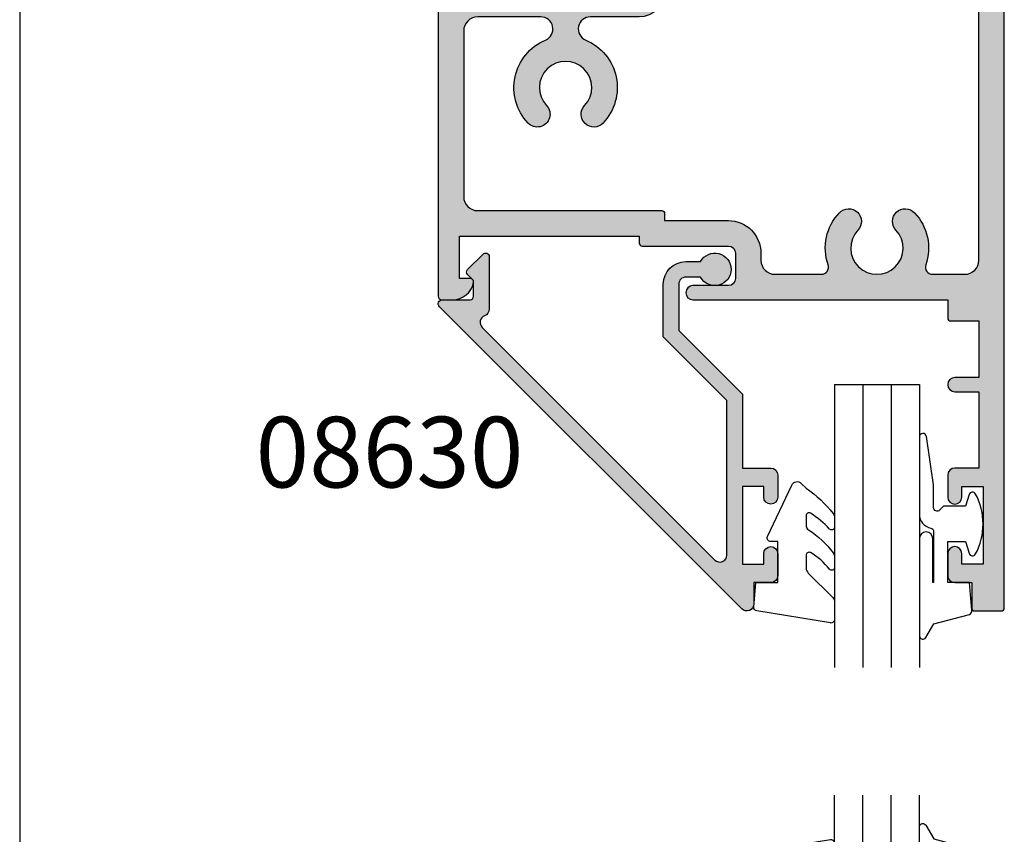
# Model space of a CAD drawing. Units: millimetres. Extents: x 0 to 354, y 0 to 482.
# Drawn here: x 0 to 70, y 243 to 301 of the extents above; entities that cross this region are included whole.
import ezdxf

# ---------------------------------------------------------------- set-up
doc = ezdxf.new("R2010")
doc.units = ezdxf.units.MM
doc.layers.get('0').update_dxf_attribs({"plot": 0})
for name, color, linetype in [('APL Hatch', 253, 'Continuous'), ('APL Joinery', 2, 'Continuous'), ('APL Notes', 7, 'Continuous')]:
    doc.layers.add(name, color=color, linetype=linetype)
doc.styles.add('Arial-Bold', font='ARIALBD.TTF')

# ---------------------------------------------------------------- blocks, each defined once
blk = doc.blocks.new('a4 specifiers manual')
blk.add_line((-8.078504833974876e-07, 482.000000110887), (-8.078504833974876e-07, 1.108869582822081e-07))
blk = doc.blocks.new('08625', base_point=(-200.1042528719851, 199.3131152832078))
at = {"layer": 'APL Hatch'}
h = blk.add_hatch(color=256, dxfattribs=at)
edge = h.paths.add_edge_path()
edge.add_line((-225.9042528719852, 208.213115282495), (-225.9042528719852, 206.1131152824952))
edge.add_line((-225.9042528719852, 206.1131152824952), (-237.3042528719852, 206.1131152824952))
edge.add_arc((-237.3042528719852, 207.1131152824952), 1, 180, 270, ccw=False)
edge.add_line((-238.3042528719852, 207.1131152824952), (-238.3042528719852, 209.6131152824952))
edge.add_arc((-238.5042528719852, 209.6131152824951), 0.2000000000000455, 1.62844399690895e-11, 90)
edge.add_line((-238.5042528719852, 209.8131152824952), (-238.6042528719851, 209.8131152824952))
edge.add_line((-238.6042528719851, 209.8131152824952), (-238.6042528719851, 212.8131152824952))
edge.add_line((-238.6042528719851, 212.8131152824952), (-237.8542528719851, 212.8131152824952))
edge.add_arc((-237.8542528719851, 213.0631152824952), 0.2499999999999716, 270, 371.5369590328131)
edge.add_arc((-239.0789977433768, 212.8131152824952), 1.500000000000012, 11.53695903281473, 90)
edge.add_line((-239.0789977433768, 214.3131152824952), (-239.8542528719851, 214.3131152824952))
edge.add_arc((-239.8542528719851, 214.0631152824952), 0.25, 90, 180)
edge.add_line((-240.1042528719851, 214.0631152824952), (-240.1042528719851, 184.5631152839205))
edge.add_arc((-239.8542528719851, 184.5631152839205), 0.25, 180, 270)
edge.add_line((-239.8542528719851, 184.3131152839205), (-239.0789977433768, 184.3131152839205))
edge.add_arc((-239.0789977433768, 185.8131152839204), 1.499999999999972, 270, 348.4630409671851)
edge.add_arc((-237.8542528719852, 185.5631152839205), 0.2500000000000002, 348.4630409671819, 449.999999999987)
edge.add_line((-237.8542528719851, 185.8131152839205), (-238.6042528719851, 185.8131152839205))
edge.add_line((-238.6042528719851, 185.8131152839205), (-238.6042528719851, 188.8131152839205))
edge.add_line((-238.6042528719851, 188.8131152839205), (-225.9042528719851, 188.8131152839205))
edge.add_line((-225.9042528719851, 188.8131152839205), (-225.9042528719851, 188.3131152839207))
edge.add_arc((-225.704252871985, 188.3131152839207), 0.2000000000000171, 180, 269.9999999999837)
edge.add_line((-225.7042528719851, 188.1131152839207), (-219.6042528719851, 188.1131152839207))
edge.add_arc((-219.6042528719851, 187.6131152839207), 0.5, 0, 90, ccw=False)
edge.add_line((-219.1042528719851, 187.6131152839207), (-219.1042528719851, 185.8131152839208))
edge.add_arc((-219.6042528719851, 185.8131152839208), 0.5, -90, 0, ccw=False)
edge.add_line((-219.6042528719851, 185.3131152839208), (-222.104252871985, 185.3131152839208))
edge.add_arc((-222.104252871985, 184.8131152839208), 0.5, 90, 270)
edge.add_line((-222.104252871985, 184.3131152839208), (-204.1042528719851, 184.3131152839205))
edge.add_line((-204.1042528719851, 184.3131152839205), (-204.1042528719851, 183.0131152839205))
edge.add_arc((-203.9042528719851, 183.0131152839205), 0.2000000000000171, 180, 269.9999999999837)
edge.add_line((-203.9042528719851, 182.8131152839205), (-201.9042528719852, 182.8131152839205))
edge.add_line((-201.9042528719852, 182.8131152839205), (-201.9042528719852, 178.8131152839205))
edge.add_line((-201.9042528719852, 178.8131152839205), (-203.6042528719851, 178.8131152839205))
edge.add_arc((-203.6042528719851, 178.3131152839205), 0.5, 90, 270)
edge.add_line((-203.6042528719851, 177.8131152839205), (-201.9042528719851, 177.8131152839205))
edge.add_line((-201.9042528719851, 177.8131152839205), (-201.9042528719852, 172.4131152839204))
edge.add_line((-201.9042528719852, 172.4131152839204), (-203.6042528719851, 172.4131152839204))
edge.add_arc((-203.6042528719851, 171.9131152839204), 0.5, 90, 180)
edge.add_line((-204.1042528719851, 171.9131152839204), (-204.1042528719851, 170.3631152839205))
edge.add_arc((-203.6042528719851, 170.3631152839205), 0.5, 180, 360)
edge.add_line((-203.1042528719851, 170.3631152839205), (-203.1042528719851, 171.1131152839205))
edge.add_line((-203.1042528719851, 171.1131152839205), (-201.6042528719851, 171.1131152839205))
edge.add_line((-201.6042528719851, 171.1131152839205), (-201.6042528719851, 165.6131152839205))
edge.add_line((-201.6042528719851, 165.6131152839205), (-203.1042528719851, 165.6131152839205))
edge.add_line((-203.1042528719851, 165.6131152839205), (-203.1042528719851, 166.3631152839205))
edge.add_arc((-203.6042528719851, 166.3631152839205), 0.5, 0, 180)
edge.add_line((-204.1042528719851, 166.3631152839205), (-204.1042528719851, 164.8131152839205))
edge.add_arc((-203.6042528719851, 164.8131152839205), 0.5, 180, 270)
edge.add_line((-203.6042528719851, 164.3131152839205), (-202.4042528719852, 164.3131152839205))
edge.add_line((-202.4042528719852, 164.3131152839205), (-202.4042528719852, 162.5131152839204))
edge.add_arc((-202.2042528719851, 162.5131152839205), 0.2000000000000171, 180.0000000000082, 269.9999999999837)
edge.add_line((-202.2042528719852, 162.3131152839205), (-200.3042528719851, 162.3131152839204))
edge.add_arc((-200.3042528719852, 162.5131152839205), 0.2000000000000455, 270.0000000000163, 360)
edge.add_line((-200.1042528719851, 162.5131152839205), (-200.1042528719852, 236.1131152824952))
edge.add_arc((-200.3042528719852, 236.1131152824952), 0.2000000000000171, 8.142219984545908e-12, 89.99999999998371)
edge.add_line((-200.3042528719851, 236.3131152824952), (-202.2042528719852, 236.3131152824952))
edge.add_arc((-202.2042528719851, 236.1131152824952), 0.2000000000000455, 90.00000000001629, 179.9999999999919)
edge.add_line((-202.4042528719852, 236.1131152824952), (-202.4042528719852, 234.3131152824952))
edge.add_line((-202.4042528719852, 234.3131152824952), (-203.6042528719851, 234.3131152824952))
edge.add_arc((-203.6042528719851, 233.8131152824952), 0.5, 90, 180)
edge.add_line((-204.1042528719851, 233.8131152824952), (-204.1042528719851, 232.2631152824952))
edge.add_arc((-203.6042528719851, 232.2631152824952), 0.5, 180, 360)
edge.add_line((-203.1042528719851, 232.2631152824952), (-203.1042528719851, 233.0131152824952))
edge.add_line((-203.1042528719851, 233.0131152824952), (-201.6042528719851, 233.0131152824952))
edge.add_line((-201.6042528719851, 233.0131152824952), (-201.6042528719851, 227.5131152824952))
edge.add_line((-201.6042528719851, 227.5131152824952), (-203.1042528719851, 227.5131152824952))
edge.add_line((-203.1042528719851, 227.5131152824952), (-203.1042528719851, 228.2631152824952))
edge.add_arc((-203.6042528719851, 228.2631152824952), 0.5, 0, 180)
edge.add_line((-204.1042528719851, 228.2631152824952), (-204.1042528719851, 226.7131152824952))
edge.add_arc((-203.6042528719851, 226.7131152824952), 0.5, 180, 270)
edge.add_line((-203.6042528719851, 226.2131152824952), (-201.9042528719852, 226.2131152824952))
edge.add_line((-201.9042528719852, 226.2131152824952), (-201.9042528719851, 220.8131152824952))
edge.add_line((-201.9042528719851, 220.8131152824952), (-203.6042528719852, 220.8131152824952))
edge.add_arc((-203.6042528719852, 220.3131152824952), 0.5, 90, 270)
edge.add_line((-203.6042528719852, 219.8131152824952), (-201.9042528719852, 219.8131152824952))
edge.add_line((-201.9042528719852, 219.8131152824952), (-201.9042528719852, 215.8131152824952))
edge.add_line((-201.9042528719852, 215.8131152824952), (-203.9042528719851, 215.8131152824952))
edge.add_arc((-203.9042528719851, 215.6131152824952), 0.2000000000000455, 90.00000000001629, 179.9999999999919)
edge.add_line((-204.1042528719851, 215.6131152824952), (-204.1042528719851, 214.3131152824952))
edge.add_line((-204.1042528719851, 214.3131152824952), (-222.1042528719851, 214.313115282495))
edge.add_arc((-222.1042528719851, 213.813115282495), 0.5, 90, 270)
edge.add_line((-222.1042528719851, 213.313115282495), (-219.6042528719851, 213.313115282495))
edge.add_arc((-219.6042528719851, 212.813115282495), 0.5, 0, 90, ccw=False)
edge.add_line((-219.1042528719851, 212.813115282495), (-219.1042528719851, 211.013115282495))
edge.add_arc((-219.6042528719851, 211.013115282495), 0.5, -90, 0, ccw=False)
edge.add_line((-219.6042528719851, 210.513115282495), (-223.6042528719851, 210.513115282495))
edge.add_arc((-223.6042528719851, 208.2131152824949), 2.300000000000125, 90.00000000000071, 179.9999999999972)
edge = h.paths.add_edge_path(flags=16)
edge.add_arc((-211.1042528719851, 189.8505738927382), 0.8999999999999941, -43.34175822721801, 136.6582417727808, ccw=False)
edge.add_arc((-209.1042528719851, 187.9631152839204), 1.850000000000051, 136.6582417727759, 403.3417582272254)
edge.add_arc((-207.1042528719851, 189.8505738927382), 0.8999999999999724, 43.341758227226876, 223.341758227223, ccw=False)
edge.add_arc((-209.1042528719851, 187.9631152839205), 3.649999999999995, -18.983824385038474, 43.341758227224204, ccw=False)
edge.add_arc((-205.1799694979153, 186.6131152839206), 0.5000000000000998, 161.0161756149616, 269.9999999999902)
edge.add_line((-205.1799694979154, 186.1131152839205), (-202.9042528719852, 186.1131152839205))
edge.add_arc((-202.9042528719852, 187.1131152839205), 1, 270, 360)
edge.add_line((-201.9042528719852, 187.1131152839205), (-201.9042528719852, 211.5131152824952))
edge.add_arc((-202.9042528719852, 211.5131152824952), 1, 0, 90)
edge.add_line((-202.9042528719852, 212.5131152824952), (-205.1799694979154, 212.5131152824952))
edge.add_arc((-205.1799694979153, 212.0131152824951), 0.5000000000000568, 90.00000000000652, 198.9838243850364)
edge.add_arc((-209.1042528719852, 210.6631152824951), 3.650000000000087, -43.34175822722358, 18.983824385039384, ccw=False)
edge.add_arc((-207.1042528719852, 208.7756566736774), 0.9000000000000309, 136.6582417727756, 316.65824177277307, ccw=False)
edge.add_arc((-209.1042528719851, 210.6631152824952), 1.849999999999991, 316.6582417727753, 583.3417582272216)
edge.add_arc((-211.1042528719851, 208.7756566736775), 0.900000000000032, -136.65824177277818, 43.341758227224375, ccw=False)
edge.add_arc((-209.1042528719851, 210.6631152824952), 3.650000000000039, 161.0161756149609, 223.3417582272223, ccw=False)
edge.add_arc((-213.0285362460549, 212.0131152824952), 0.5000000000000014, 341.0161756149543, 450)
edge.add_line((-213.0285362460549, 212.5131152824952), (-216.3042528719852, 212.5131152824952))
edge.add_arc((-216.3042528719852, 211.5131152824952), 1, 90, 180)
edge.add_line((-217.3042528719852, 211.5131152824952), (-217.3042528719851, 211.0131152824949))
edge.add_arc((-219.6042528719851, 211.0131152824949), 2.299999999999983, -90, 0, ccw=False)
edge.add_line((-219.6042528719851, 208.713115282495), (-223.6042528719851, 208.713115282495))
edge.add_arc((-223.6042528719851, 208.213115282495), 0.5, 90, 180)
edge.add_line((-224.1042528719851, 208.213115282495), (-224.1042528719852, 206.1131152824951))
edge.add_arc((-225.9042528719853, 206.1131152824952), 1.80000000000004, 270.00000000000273, 359.99999999999545, ccw=False)
edge.add_line((-225.9042528719852, 204.3131152824952), (-229.351716174237, 204.3131152824952))
edge.add_arc((-229.351716174237, 203.4605785847471), 0.8525366977481212, 89.99999999999808, 247.0932056765128)
edge.add_arc((-231.1042528719852, 199.3131152832078), 3.650000000000011, -43.34175822722199, 67.09320567651491, ccw=False)
edge.add_arc((-229.1042528719851, 197.4256566743902), 0.8999999999999918, 136.6582417727744, 316.6582417727757, ccw=False)
edge.add_arc((-231.1042528719851, 199.3131152832078), 1.849999999999954, 316.658241772779, 583.3417582272216)
edge.add_arc((-233.1042528719852, 197.4256566743902), 0.9000000000000355, -136.6582417727871, 43.3417582272167, ccw=False)
edge.add_arc((-231.1042528719852, 199.3131152832078), 3.649999999999963, 112.90679432348469, 223.3417582272198, ccw=False)
edge.add_arc((-232.8567895697333, 203.460578584747), 0.8525366977481549, 292.9067943234846, 450)
edge.add_line((-232.8567895697333, 204.3131152824952), (-237.3042528719852, 204.3131152824952))
edge.add_arc((-237.3042528719852, 203.3131152824952), 1, 90, 180)
edge.add_line((-238.3042528719852, 203.3131152824952), (-238.3042528719852, 191.6131152839205))
edge.add_arc((-237.3042528719852, 191.6131152839205), 1, 180, 270)
edge.add_line((-237.3042528719852, 190.6131152839205), (-224.3042528719851, 190.6131152839205))
edge.add_arc((-224.3042528719851, 190.4131152839205), 0.1999999999999886, 0, 90, ccw=False)
edge.add_line((-224.1042528719851, 190.4131152839205), (-224.1042528719851, 189.9131152839208))
edge.add_line((-224.1042528719851, 189.9131152839208), (-219.6042528719852, 189.9131152839208))
edge.add_arc((-219.6042528719852, 187.6131152839207), 2.300000000000068, 0, 90, ccw=False)
edge.add_line((-217.3042528719851, 187.6131152839207), (-217.3042528719852, 187.1131152839205))
edge.add_arc((-216.3042528719852, 187.1131152839205), 1, 180, 270)
edge.add_line((-216.3042528719852, 186.1131152839205), (-213.0285362460549, 186.1131152839205))
edge.add_arc((-213.0285362460549, 186.6131152839205), 0.5000000000000284, 270.0000000000032, 378.9838243850467)
edge.add_arc((-209.1042528719853, 187.9631152839205), 3.649999999999889, 136.6582417727771, 198.98382438504, ccw=False)
at = {"layer": 'APL Joinery', "linetype": 'Continuous'}
for points in [[(-225.9042528719852, 208.213115282495), (-225.9042528719852, 206.1131152824952), (-237.3042528719852, 206.1131152824952, -0.414213562373095), (-238.3042528719852, 207.1131152824952), (-238.3042528719852, 209.6131152824952, 0.4142135623730118), (-238.5042528719852, 209.8131152824952), (-238.6042528719851, 209.8131152824952), (-238.6042528719851, 212.8131152824952), (-237.8542528719851, 212.8131152824952, 0.4744978678081109), (-237.6093038977068, 213.1131152824952, 0.3563939586926033), (-239.0789977433768, 214.3131152824952), (-239.8542528719851, 214.3131152824952, 0.414213562373095), (-240.1042528719851, 214.0631152824952), (-240.1042528719851, 184.5631152839205, 0.414213562373095), (-239.8542528719851, 184.3131152839205), (-239.0789977433768, 184.3131152839205, 0.3563939586926033), (-237.6093038977069, 185.5131152839205, 0.4744978678080241), (-237.8542528719851, 185.8131152839205), (-238.6042528719851, 185.8131152839205), (-238.6042528719851, 188.8131152839205), (-225.9042528719851, 188.8131152839205), (-225.9042528719851, 188.3131152839207, 0.4142135623730118), (-225.7042528719851, 188.1131152839207), (-219.6042528719851, 188.1131152839207, -0.414213562373095), (-219.1042528719851, 187.6131152839207), (-219.1042528719851, 185.8131152839208, -0.414213562373095), (-219.6042528719851, 185.3131152839208), (-222.104252871985, 185.3131152839208, 0.9999999999999999), (-222.104252871985, 184.3131152839208), (-204.1042528719851, 184.3131152839205), (-204.1042528719851, 183.0131152839205, 0.4142135623730118), (-203.9042528719851, 182.8131152839205), (-201.9042528719852, 182.8131152839205), (-201.9042528719852, 178.8131152839205), (-203.6042528719851, 178.8131152839205, 0.9999999999999999), (-203.6042528719851, 177.8131152839205), (-201.9042528719851, 177.8131152839205), (-201.9042528719852, 172.4131152839204), (-203.6042528719851, 172.4131152839204, 0.414213562373095), (-204.1042528719851, 171.9131152839204), (-204.1042528719851, 170.3631152839205, 0.9999999999999999), (-203.1042528719851, 170.3631152839205), (-203.1042528719851, 171.1131152839205), (-201.6042528719851, 171.1131152839205), (-201.6042528719851, 165.6131152839205), (-203.1042528719851, 165.6131152839205), (-203.1042528719851, 166.3631152839205, 0.9999999999999999), (-204.1042528719851, 166.3631152839205), (-204.1042528719851, 164.8131152839205, 0.414213562373095), (-203.6042528719851, 164.3131152839205), (-202.4042528719852, 164.3131152839205), (-202.4042528719852, 162.5131152839204, 0.4142135623729619), (-202.2042528719852, 162.3131152839205), (-200.3042528719851, 162.3131152839204, 0.4142135623729785), (-200.1042528719851, 162.5131152839205), (-200.1042528719852, 236.1131152824952, 0.4142135623729785), (-200.3042528719851, 236.3131152824952), (-202.2042528719852, 236.3131152824952, 0.4142135623729619), (-202.4042528719852, 236.1131152824952), (-202.4042528719852, 234.3131152824952), (-203.6042528719851, 234.3131152824952, 0.414213562373095), (-204.1042528719851, 233.8131152824952), (-204.1042528719851, 232.2631152824952, 0.9999999999999999), (-203.1042528719851, 232.2631152824952), (-203.1042528719851, 233.0131152824952), (-201.6042528719851, 233.0131152824952), (-201.6042528719851, 227.5131152824952), (-203.1042528719851, 227.5131152824952), (-203.1042528719851, 228.2631152824952, 0.9999999999999999), (-204.1042528719851, 228.2631152824952), (-204.1042528719851, 226.7131152824952, 0.414213562373095), (-203.6042528719851, 226.2131152824952), (-201.9042528719852, 226.2131152824952), (-201.9042528719851, 220.8131152824952), (-203.6042528719852, 220.8131152824952, 0.9999999999999999), (-203.6042528719852, 219.8131152824952), (-201.9042528719852, 219.8131152824952), (-201.9042528719852, 215.8131152824952), (-203.9042528719851, 215.8131152824952, 0.4142135623729619), (-204.1042528719851, 215.6131152824952), (-204.1042528719851, 214.3131152824952), (-222.1042528719851, 214.313115282495, 0.9999999999999999), (-222.1042528719851, 213.313115282495), (-219.6042528719851, 213.313115282495, -0.414213562373095), (-219.1042528719851, 212.813115282495), (-219.1042528719851, 211.013115282495, -0.414213562373095), (-219.6042528719851, 210.513115282495), (-223.6042528719851, 210.513115282495, 0.4142135623730784)], [(-211.7587983265306, 190.4682876192603, -0.9999999999999999), (-210.4497074174396, 189.2328601662161, 2.318729304408965), (-207.7587983265306, 189.2328601662161, -0.9999999999999803), (-206.4497074174397, 190.4682876192604, -0.2788550286926637), (-205.6527747237069, 186.7757658863302, 0.5149445451951962), (-205.1799694979154, 186.1131152839205), (-202.9042528719852, 186.1131152839205, 0.414213562373095), (-201.9042528719852, 187.1131152839205), (-201.9042528719852, 211.5131152824952, 0.414213562373095), (-202.9042528719852, 212.5131152824952), (-205.1799694979154, 212.5131152824952, 0.5149445451951792), (-205.6527747237069, 211.8504646800855, -0.2788550286926634), (-206.4497074174397, 208.1579429471552, -0.9999999999999597), (-207.7587983265306, 209.3933704001996, 2.318729304408902), (-210.4497074174397, 209.3933704001997, -1.00000000000002), (-211.7587983265306, 208.1579429471553, -0.2788550286926579), (-212.5557310202634, 211.8504646800855, 0.5149445451952722), (-213.0285362460549, 212.5131152824952), (-216.3042528719852, 212.5131152824952, 0.414213562373095), (-217.3042528719852, 211.5131152824952), (-217.3042528719851, 211.0131152824949, -0.414213562373095), (-219.6042528719851, 208.713115282495), (-223.6042528719851, 208.713115282495, 0.414213562373095), (-224.1042528719851, 208.213115282495), (-224.1042528719852, 206.1131152824951, -0.4142135623730617), (-225.9042528719852, 204.3131152824952), (-229.351716174237, 204.3131152824952, 0.8177126633499905), (-229.6835517481098, 202.6752735657132, -0.5229816358584711), (-228.4497074174397, 196.807942947868, -1), (-229.7587983265305, 198.0433704009123, 2.318729304408774), (-232.4497074174396, 198.0433704009123, -1.00000000000004), (-233.7587983265307, 196.8079429478681, -0.5229816358584581), (-232.5249539958605, 202.6752735657131, 0.8177126633499905), (-232.8567895697333, 204.3131152824952), (-237.3042528719852, 204.3131152824952, 0.414213562373095), (-238.3042528719852, 203.3131152824952), (-238.3042528719852, 191.6131152839205, 0.414213562373095), (-237.3042528719852, 190.6131152839205), (-224.3042528719851, 190.6131152839205, -0.414213562373095), (-224.1042528719851, 190.4131152839205), (-224.1042528719851, 189.9131152839208), (-219.6042528719852, 189.9131152839208, -0.414213562373095), (-217.3042528719851, 187.6131152839207), (-217.3042528719852, 187.1131152839205, 0.414213562373095), (-216.3042528719852, 186.1131152839205), (-213.0285362460549, 186.1131152839205, 0.5149445451952551), (-212.5557310202634, 186.7757658863302, -0.2788550286926634)]]:
    blk.add_lwpolyline(points, format="xyb", close=True, dxfattribs=at)
blk = doc.blocks.new('08630', base_point=(-17.42611147294221, 630.6343283014047))
at = {"layer": 'APL Hatch'}
h = blk.add_hatch(color=256, dxfattribs=at)
edge = h.paths.add_edge_path()
edge.add_arc((0.07388852705798288, 629.5343283014045), 1.600000000000074, 179.9999999999959, 269.9999999999839)
edge.add_line((0.07388852705753379, 627.9343283014043), (1.113938033221871, 627.9343283014039))
edge.add_arc((2.123888527057846, 628.4843283014043), 1.149999999999991, 208.5718781423323, 511.4281218576931)
edge.add_line((1.113938033221643, 629.0343283014042), (0.07388852705770432, 629.0343283014045))
edge.add_arc((0.07388852705764742, 629.5343283014045), 0.5, 180, 270.0000000000065, ccw=False)
edge.add_line((-0.4261114729423525, 629.5343283014045), (-0.4261114729422388, 632.8036933827943))
edge.add_line((-0.4261114729422388, 632.8036933827943), (4.073888527057647, 637.3036933827943))
edge.add_line((4.073888527057647, 637.3036933827943), (4.073888527057647, 642.5343283014046))
edge.add_line((4.073888527057647, 642.5343283014046), (6.073888527057875, 642.5343283014045))
edge.add_arc((6.073888527057761, 643.0343283014046), 0.5000000000001137, 270.000000000013, 360.000000000013)
edge.add_line((6.573888527057875, 643.0343283014047), (6.573888527057647, 644.5843283014048))
edge.add_arc((6.073888527057761, 644.5843283014046), 0.4999999999998863, 1.302755197527753e-11, 180.000000000013)
edge.add_line((5.573888527057875, 644.5843283014045), (5.573888527057647, 643.8343283014044))
edge.add_line((5.573888527057647, 643.8343283014044), (4.073888527057647, 643.8343283014045))
edge.add_line((4.073888527057647, 643.8343283014045), (4.073888527057875, 649.3343283014046))
edge.add_line((4.073888527057875, 649.3343283014046), (5.573888527057647, 649.3343283014045))
edge.add_line((5.573888527057647, 649.3343283014045), (5.573888527057875, 648.5843283014046))
edge.add_arc((6.073888527057761, 648.5843283014046), 0.4999999999998863, 180, 360)
edge.add_line((6.573888527057647, 648.5843283014046), (6.573888527057875, 650.1343283014046))
edge.add_arc((6.073888527057875, 650.1343283014044), 0.5, 2.605510395054913e-11, 90.00000000002606)
edge.add_line((6.073888527057647, 650.6343283014044), (4.873888527057829, 650.6343283014046))
edge.add_line((4.873888527057829, 650.6343283014046), (4.873888527057829, 652.1343283014048))
edge.add_arc((4.373888527057828, 652.1343283014047), 0.5000000000000018, 1.302755197527452e-11, 135.0000000000091)
edge.add_line((4.020335136464496, 652.4878816919979), (-17.3417968978915, 631.1257496576418))
edge.add_arc((-17.13824350729821, 630.9221962670487), 0.2878679656439413, 135.000000000022, 270.0000000000142)
edge.add_line((-17.13824350729814, 630.6343283014047), (-15.17611147294221, 630.6343283014046))
edge.add_arc((-15.17611147294221, 630.3843283014046), 0.25, 0, 90, ccw=False)
edge.add_line((-14.92611147294221, 630.3843283014046), (-14.92611147294221, 629.2807749108013))
edge.add_line((-14.92611147294221, 629.2807749108013), (-15.35288816823888, 628.8539982155047))
edge.add_arc((-15.17611147294225, 628.6772215202097), 0.2499999999988062, 135.0000000002695, 225.0000000002649)
edge.add_line((-15.35288816823729, 628.5004448249131), (-14.25288816823885, 627.4004448249144))
edge.add_arc((-14.0761114729422, 627.577221520211), 0.2499999999999555, 224.999999999983, 360.0000000000261)
edge.add_line((-13.82611147294219, 627.5772215202111), (-13.82611147294219, 631.2997033473911))
edge.add_arc((-14.32611147294202, 631.2997033473911), 0.4999999999998312, 0, 69.16763791366537)
edge.add_arc((-13.97047655433168, 632.2343283014046), 0.5000000000000769, 135.0000000000033, 249.16763791366168, ccw=False)
edge.add_line((-14.32402994492506, 632.587881691998), (2.120335136464462, 649.0322467733872))
edge.add_arc((2.473888527057748, 648.678693382794), 0.4999999999999707, 0, 135.0000000000054, ccw=False)
edge.add_line((2.973888527057738, 648.678693382794), (2.973888527057738, 637.7593283014048))
edge.add_line((2.973888527057738, 637.7593283014048), (-1.526111472942148, 633.2593283014047))
edge.add_line((-1.526111472942148, 633.2593283014047), (-1.526111472942091, 629.5343283014046))
at = {"layer": 'APL Joinery', "linetype": 'Continuous'}
blk.add_lwpolyline([(-1.526111472942091, 629.5343283014046, 0.4142135623730451), (0.07388852705753379, 627.9343283014043), (1.113938033221871, 627.9343283014039, 3.927182716064285), (1.113938033221643, 629.0343283014042), (0.07388852705770423, 629.0343283014045, -0.4142135623731283), (-0.4261114729423525, 629.5343283014045), (-0.4261114729422388, 632.8036933827943), (4.073888527057647, 637.3036933827943), (4.073888527057647, 642.5343283014046), (6.073888527057875, 642.5343283014045, 0.414213562373095), (6.573888527057875, 643.0343283014047), (6.573888527057647, 644.5843283014048, 0.9999999999999999), (5.573888527057875, 644.5843283014045), (5.573888527057647, 643.8343283014044), (4.073888527057647, 643.8343283014045), (4.073888527057875, 649.3343283014046), (5.573888527057647, 649.3343283014045), (5.573888527057875, 648.5843283014046, 0.9999999999999999), (6.573888527057647, 648.5843283014046), (6.573888527057875, 650.1343283014046, 0.414213562373095), (6.073888527057647, 650.6343283014044), (4.873888527057829, 650.6343283014046), (4.873888527057829, 652.1343283014048, 0.6681786379192748), (4.020335136464496, 652.4878816919979), (-17.3417968978915, 631.1257496576418, 0.6681786379192587), (-17.13824350729814, 630.6343283014047), (-15.17611147294221, 630.6343283014046, -0.414213562373095), (-14.92611147294221, 630.3843283014046), (-14.92611147294221, 629.2807749108013), (-15.35288816823888, 628.8539982155047, 0.4142135623730715), (-15.35288816823729, 628.5004448249131), (-14.25288816823885, 627.4004448249144, 0.6681786379193811), (-13.82611147294219, 627.5772215202111), (-13.82611147294219, 631.2997033473911, 0.3113104180177044), (-14.14829401363691, 631.7670158243977, -0.543903169065067), (-14.32402994492506, 632.587881691998), (2.120335136464462, 649.0322467733872, -0.6681786379192989), (2.973888527057738, 648.678693382794), (2.973888527057738, 637.7593283014048), (-1.526111472942148, 633.2593283014047)], format="xyb", close=True, dxfattribs=at)
blk = doc.blocks.new('6Glass', base_point=(101.8368839708302, 399.4111348733001))
at = {"layer": 'APL Joinery', "color": 7}
for p, q in [((89.33688397083029, 412.4111348732999), (95.33688397083029, 412.4111348732999)), ((89.33688397083029, 412.4111348732999), (89.33688397083029, 392.4111348732999)), ((95.33688397083029, 412.4111348732999), (95.33688397083029, 392.4111348732999))]:
    blk.add_line(p, q, dxfattribs=at)
at = {"layer": 'APL Joinery', "color": 8}
for p, q in [((91.33688397083029, 412.4111348732999), (91.33688397083029, 392.4111348732999)), ((93.33688397083029, 412.4111348732999), (93.33688397083029, 392.4111348732999))]:
    blk.add_line(p, q, dxfattribs=at)
blk = doc.blocks.new('9010312r', base_point=(399.4634067278245, 339.4121540145172))
at = {"layer": 'APL Joinery', "color": 252, "linetype": 'Continuous', "flags": 128}
blk.add_lwpolyline([(395.7634067278242, 336.2999919725366), (395.7634067278242, 343.1621540145172, -0.7673269879789621), (396.2299130787703, 343.2871540145172), (396.7850145808851, 342.3256900094966), (399.2931562636775, 341.6536354710894, -0.3626955242591878), (399.4775957926651, 341.3914870691883), (399.3134067278245, 339.4121540145172), (397.7634067278242, 339.4121540145172), (397.7634067278242, 336.5121540145171), (399.0135696498364, 336.5121540145171), (399.2752560951168, 337.3376963843301, -0.6640183420487276), (399.7341578851304, 337.3798010733406, -0.250000000000001), (399.7341578851305, 333.1445069556935, -0.6640183420487096), (399.2752560951171, 333.1866116447042), (399.0135696498364, 334.0121540145171), (397.4635696498362, 334.0121540145171), (397.1898787608678, 334.2858449034854, 0.6681785464135807), (396.7631020655712, 334.1090682714504), (396.7631016544432, 332.4843569389276), (396.2607415896308, 329.0715154000631, -0.9294717386060578), (395.7634067278242, 329.1079223518048), (395.7634067278242, 334.5749919747145, -0.3563939586926081), (396.5634067278242, 335.5547878718278, 0.3563939586925716), (396.7634067278242, 335.7997368461061), (396.7634067278242, 339.3871540145172, 0.9999999999999999), (396.7134067278242, 339.3871540145172), (396.7134067278242, 336.2999919725366, -0.9999999999999999), (395.76340673218, 336.2999919725366)], format="xyb", dxfattribs=at)
blk = doc.blocks.new('9010240l', base_point=(121.7743665915091, 318.4609762649906))
at = {"layer": 'APL Joinery', "color": 252, "linetype": 'Continuous', "flags": 128}
blk.add_lwpolyline([(125.4743665915089, 314.4561557475135, -0.2835524870706119), (125.639679738777, 314.7242218805875, 0.09026455239850474), (127.3754845981153, 316.3445044937532, 0.161319204780224), (127.4743665871533, 316.6430079967175), (127.4743665871533, 317.3876867032266, 0.7182204474982408), (127.1151731138881, 317.5087546100796, -0.1023621877757452), (125.7724514164482, 316.3391728353994, -0.5736819561067553), (125.4743665915088, 316.5134696142468), (125.4743665915089, 317.4272819212232, -0.2007459679516776), (125.6233155046326, 317.7833200293001), (127.3629395678818, 319.49857720067, 0.1718314268301038), (127.4743665871533, 319.8132373961948), (127.4743665871533, 321.0651669139914, 0.4607623830565127), (127.1854567012142, 321.3121203929631), (121.9854567055696, 320.4579297439622, 0.3941429072290401), (121.7753179169859, 320.1891873293035), (121.9265167932934, 318.4609762649903), (123.4743665871533, 318.4609762649903), (123.4743665871533, 315.5609762649902), (122.9743665871533, 315.5609762649902, 0.5486826681767499), (122.7478103958356, 315.2052772007768), (124.4491917600105, 311.5585232326624, 0.5205046449868775), (125.12771125539, 311.4389506414458), (125.4743665915089, 311.7856059775647, 0.08477964094234136), (127.373988690273, 313.5798636206071, 0.1626006128156405), (127.4743665871533, 313.880366823083), (127.4743665871533, 314.5348039882088, 0.6868018179313475), (127.1259119882316, 314.668823509395, -0.07281376038872774), (125.7781723137975, 313.554024525722, -0.5847457288354971), (125.4743665915089, 313.7249758989839)], format="xyb", close=True, dxfattribs=at)
blk = doc.blocks.new('08630Glaze')
at = {"layer": 'APL Joinery', "ltscale": 3, "xscale": -1, "rotation": 180}
blk.add_blockref('6Glass', (40.50000225423514, 18.99987984172827), dxfattribs=at)
at = {"layer": 'APL Joinery', "zscale": 2}
for name, p in [('9010312r', (37.70000000000027, 20)), ('08630', (0, 0))]:
    blk.add_blockref(name, p, dxfattribs=at)
at = {"layer": 'APL Joinery', "ltscale": 3}
blk.add_blockref('9010240l', (22.30000000000015, 19.99999999999969), dxfattribs=at)

msp = doc.modelspace()

# ---------------------------------------------------------------- block references
msp.add_blockref('a4 specifiers manual', (0, 0))
at = {"layer": 'APL Joinery'}
for name, p in [('08625', (69.57307817050105, 296.0987956953361)), ('08630Glaze', (29.57307817050105, 220.0736006811167))]:
    msp.add_blockref(name, p, dxfattribs=at)
at = {"layer": 'APL Joinery', "xscale": -1, "rotation": 180}
msp.add_blockref('08630Glaze', (29.57307817050105, 281.0987956960487), dxfattribs=at)

# ---------------------------------------------------------------- texts
at = {"layer": 'APL Notes', "style": 'Arial-Bold'}
msp.add_text('08630', height=5, dxfattribs=at).set_placement((16.66825734439669, 267.8287910785637))

doc.saveas('drawing.dxf')
